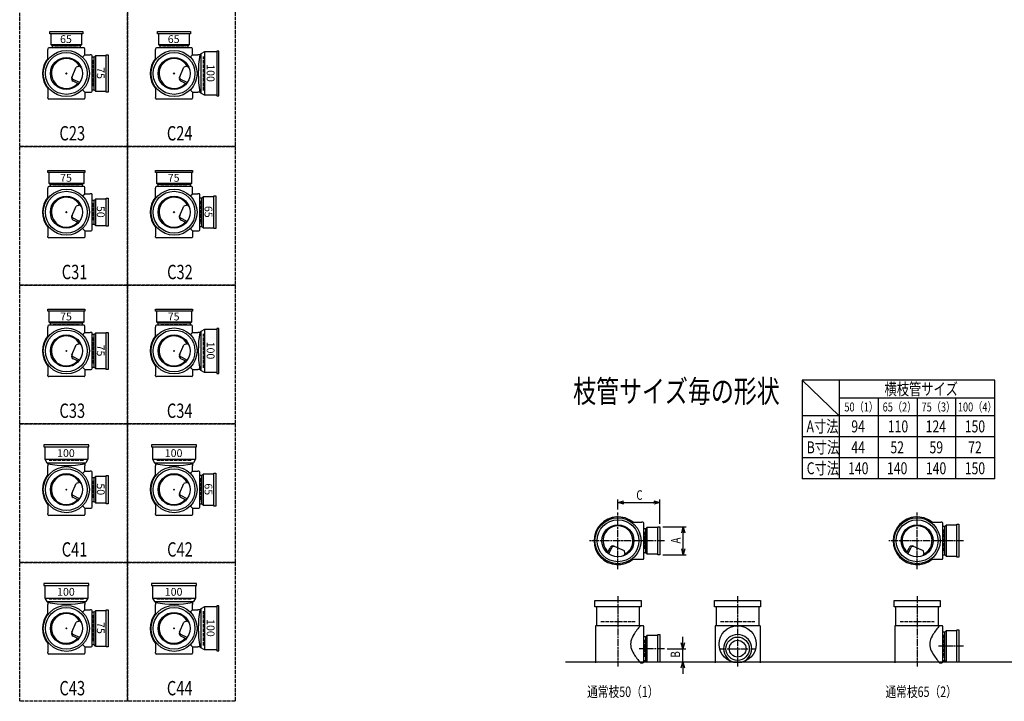
# Model space of a CAD drawing. Extents: x 0 to 12497, y -3712 to 772.
# Drawn here: x 0 to 3292, y -3712 to -1432 of the extents above; entities that cross this region are included whole.
import ezdxf

# ---------------------------------------------------------------- set-up
doc = ezdxf.new("R2010")
doc.units = 0
doc.header["$PDMODE"] = 35
doc.header["$PDSIZE"] = 2
doc.linetypes.add('ACAD_ISO02W100', pattern=[15, 12, -3])
doc.linetypes.add('ACAD_ISO08W100', pattern=[36, 24, -3, 6, -3])
doc.layers.get('0').update_dxf_attribs({"linetype": 'CONTINUOUS'})
for name, color, linetype in [('CENTER', 2, 'ACAD_ISO08W100'), ('DIM', 7, 'CONTINUOUS'), ('DOTS', 1, 'CONTINUOUS'), ('HIDDEN', 2, 'ACAD_ISO02W100'), ('OBJECT', 4, 'CONTINUOUS'), ('SLIM', 2, 'CONTINUOUS')]:
    doc.layers.add(name, color=color, linetype=linetype)
doc.styles.get("Standard").update_dxf_attribs({"font": 'simplex.shx', "width": 0.75, "bigfont": 'bigfont.shx'})

# ---------------------------------------------------------------- blocks, each defined once
blk = doc.blocks.new('*U23')
at = {"layer": 'SLIM'}
blk.add_text('75', height=26, rotation=270, dxfattribs=at).set_placement((258, -3447))
blk = doc.blocks.new('*U24')
at = {"layer": 'SLIM'}
blk.add_text('100', height=26, dxfattribs=at).set_placement((125, -3358.8))
blk = doc.blocks.new('*U25')
at = {"layer": 'SLIM'}
blk.add_text('100', height=26, rotation=270, dxfattribs=at).set_placement((625.3, -3437))
blk = doc.blocks.new('*U26')
at = {"layer": 'SLIM'}
blk.add_text('100', height=26, dxfattribs=at).set_placement((485, -3358.8))
blk = doc.blocks.new('*U27')
at = {"layer": 'SLIM'}
blk.add_text('65', height=26, rotation=270, dxfattribs=at).set_placement((618, -2983))
blk = doc.blocks.new('*U28')
at = {"layer": 'SLIM'}
blk.add_text('100', height=26, dxfattribs=at).set_placement((485, -2894.8))
blk = doc.blocks.new('*U29')
at = {"layer": 'SLIM'}
blk.add_text('50', height=26, rotation=270, dxfattribs=at).set_placement((258, -2983))
blk = doc.blocks.new('*U30')
at = {"layer": 'SLIM'}
blk.add_text('100', height=26, dxfattribs=at).set_placement((125, -2894.8))
blk = doc.blocks.new('*U31')
at = {"layer": 'SLIM'}
blk.add_text('75', height=26, rotation=270, dxfattribs=at).set_placement((258, -2519))
blk = doc.blocks.new('*U32')
at = {"layer": 'SLIM'}
blk.add_text('75', height=26, dxfattribs=at).set_placement((135, -2438))
blk = doc.blocks.new('*U33')
at = {"layer": 'SLIM'}
blk.add_text('100', height=26, rotation=270, dxfattribs=at).set_placement((625.3, -2509))
blk = doc.blocks.new('*U34')
at = {"layer": 'SLIM'}
blk.add_text('75', height=26, dxfattribs=at).set_placement((495, -2438))
blk = doc.blocks.new('*U35')
at = {"layer": 'SLIM'}
blk.add_text('65', height=26, rotation=270, dxfattribs=at).set_placement((618, -2055))
blk = doc.blocks.new('*U36')
at = {"layer": 'SLIM'}
blk.add_text('75', height=26, dxfattribs=at).set_placement((495, -1974))
blk = doc.blocks.new('*U37')
at = {"layer": 'SLIM'}
blk.add_text('50', height=26, rotation=270, dxfattribs=at).set_placement((258, -2055))
blk = doc.blocks.new('*U38')
at = {"layer": 'SLIM'}
blk.add_text('75', height=26, dxfattribs=at).set_placement((135, -1974))
blk = doc.blocks.new('*U39')
at = {"layer": 'SLIM'}
blk.add_text('75', height=26, rotation=270, dxfattribs=at).set_placement((258, -1591))
blk = doc.blocks.new('*U40')
at = {"layer": 'SLIM'}
blk.add_text('65', height=26, dxfattribs=at).set_placement((135, -1510))
blk = doc.blocks.new('*U41')
at = {"layer": 'SLIM'}
blk.add_text('100', height=26, rotation=270, dxfattribs=at).set_placement((625.3, -1581))
blk = doc.blocks.new('*U42')
at = {"layer": 'SLIM'}
blk.add_text('65', height=26, dxfattribs=at).set_placement((495, -1510))
blk = doc.blocks.new('_OPEN30')
at = {"color": 0, "linetype": 'BYBLOCK'}
for p, q in [((-1, 0.27), (0, 0)), ((0, 0), (-1, -0.27)), ((0, 0), (-1, 0))]:
    blk.add_line(p, q, dxfattribs=at)
blk = doc.blocks.new('*U55')
at = {"layer": 'DIM', "width": 0.75}
blk.add_text('A', height=32, rotation=90, dxfattribs=at).set_placement((2209.5, -3184.1))
blk = doc.blocks.new('*U56')
at = {"layer": 'DIM', "width": 0.75}
blk.add_text('B', height=32, rotation=90, dxfattribs=at).set_placement((2207.8, -3566))
blk = doc.blocks.new('*U57')
at = {"layer": 'DIM', "width": 0.75}
blk.add_text('C', height=32, dxfattribs=at).set_placement((2061.4, -3038.2))

msp = doc.modelspace()

# ---------------------------------------------------------------- linework, layer by layer
at = {"layer": 'CENTER'}
for p, q in [((2000, -3270), (2000, -3080)), ((3000, -3270), (3000, -3080)), ((2080, -3175), (1905, -3175)), ((2155, -3175), (2080, -3175)), ((3080, -3175), (2905, -3175)), ((3155, -3175), (3080, -3175)), ((2000, -3360), (2000, -3595)), ((2400, -3360), (2400, -3595)), ((3000, -3360), (3000, -3595)), ((2155, -3536), (2071, -3536)), ((2338, -3536), (2462, -3536)), ((3155, -3528), (3071, -3528))]:
    msp.add_line(p, q, dxfattribs=at)
at = {"layer": 'DIM'}
for p, q in [((2000, -3070), (2000, -3037.2)), ((2020, -3047.2), (2120, -3047.2)), ((2140, -3118), (2140, -3037.2)), ((2150, -3128), (2228.5, -3128)), ((2218.5, -3202), (2218.5, -3148)), ((2150, -3222), (2228.5, -3222)), ((2216.8, -3516), (2216.8, -3496)), ((2165, -3536), (2226.8, -3536)), ((2216.8, -3580), (2216.8, -3536)), ((2150, -3580), (2226.8, -3580)), ((2216.8, -3600), (2216.8, -3620))]:
    msp.add_line(p, q, dxfattribs=at)
at = {"layer": 'DOTS'}
for p in [(156, -1612), (516, -1612), (156, -2076), (516, -2076), (156, -2540), (516, -2540), (156, -3004), (516, -3004), (2000, -3175), (3000, -3175), (156, -3468), (516, -3468), (2000, -3580), (2400, -3580), (3000, -3580)]:
    msp.add_point(p, dxfattribs=at)
at = {"layer": 'HIDDEN'}
for p, q in [((118, -1524), (194, -1524)), ((478, -1524), (554, -1524)), ((244, -1567.5), (244, -1656.5)), ((614, -1669), (614, -1555)), ((111.5, -1988), (200.5, -1988)), ((471.5, -1988), (560.5, -1988)), ((604, -2038), (604, -2114)), ((244, -2046), (244, -2106)), ((111.5, -2452), (200.5, -2452)), ((471.5, -2452), (560.5, -2452)), ((244, -2495.5), (244, -2584.5)), ((614, -2597), (614, -2483)), ((213, -2906), (99, -2906)), ((573, -2906), (459, -2906)), ((244, -2974), (244, -3034)), ((604, -2966), (604, -3042)), ((2088, -3145), (2088, -3205)), ((3088, -3137), (3088, -3213)), ((213, -3370), (99, -3370)), ((573, -3370), (459, -3370)), ((614, -3525), (614, -3411)), ((244, -3423.5), (244, -3512.5)), ((1943, -3445), (2057, -3445)), ((2343, -3445), (2457, -3445)), ((2943, -3445), (3057, -3445)), ((2088, -3506), (2088, -3566)), ((3088, -3490), (3088, -3566))]:
    msp.add_line(p, q, dxfattribs=at)
for points in [[(0, -1392), (360, -1392), (360, -1856), (0, -1856)], [(360, -1392), (720, -1392), (720, -1856), (360, -1856)], [(0, -1856), (360, -1856), (360, -2320), (0, -2320)], [(360, -1856), (720, -1856), (720, -2320), (360, -2320)], [(0, -2320), (360, -2320), (360, -2784), (0, -2784)], [(360, -2320), (720, -2320), (720, -2784), (360, -2784)], [(0, -2784), (360, -2784), (360, -3248), (0, -3248)], [(360, -2784), (720, -2784), (720, -3248), (360, -3248)], [(0, -3248), (360, -3248), (360, -3712), (0, -3712)], [(360, -3248), (720, -3248), (720, -3712), (360, -3712)]]:
    msp.add_lwpolyline(points, close=True, dxfattribs=at)
at = {"layer": 'OBJECT'}
for p, q in [((101, -1479), (101, -1472)), ((101, -1472), (211, -1472)), ((211, -1479), (101, -1479)), ((104, -1479), (104, -1515)), ((208, -1515), (208, -1479)), ((211, -1472), (211, -1479)), ((461, -1479), (461, -1472)), ((461, -1472), (571, -1472)), ((571, -1479), (461, -1479)), ((464, -1479), (464, -1515)), ((568, -1515), (568, -1479)), ((571, -1472), (571, -1479)), ((94, -1529), (94, -1532)), ((94, -1566.3), (94, -1532)), ((215, -1526), (97, -1526)), ((104, -1515), (208, -1515)), ((104, -1515), (108.5, -1519)), ((108.5, -1519), (108.5, -1526)), ((203.5, -1519), (108.5, -1519)), ((208, -1515), (203.5, -1519)), ((203.5, -1526), (203.5, -1519)), ((218, -1532), (218, -1529)), ((218, -1550), (218, -1532)), ((454, -1529), (454, -1532)), ((454, -1566.3), (454, -1532)), ((575, -1526), (457, -1526)), ((464, -1515), (568, -1515)), ((464, -1515), (468.5, -1519)), ((468.5, -1519), (468.5, -1526)), ((563.5, -1519), (468.5, -1519)), ((568, -1515), (563.5, -1519)), ((563.5, -1526), (563.5, -1519)), ((578, -1532), (578, -1529)), ((578, -1550), (578, -1532)), ((606, -1546.5), (602, -1550)), ((617.5, -1540), (606, -1546.5)), ((606, -1546.5), (606, -1677.5)), ((617.5, -1540), (617.5, -1684)), ((659, -1540), (617.5, -1540)), ((666, -1537), (659, -1537)), ((659, -1537), (659, -1687)), ((666, -1687), (666, -1537)), ((210.4, -1557.6), (218, -1550)), ((218, -1550), (236, -1550)), ((239, -1550), (236, -1550)), ((242, -1671), (242, -1553)), ((249, -1557.5), (242, -1557.5)), ((253, -1553), (249, -1557.5)), ((249, -1666.5), (249, -1557.5)), ((289, -1553), (253, -1553)), ((253, -1553), (253, -1671)), ((289, -1550), (296, -1550)), ((289, -1674), (289, -1550)), ((296, -1550), (296, -1674)), ((570.4, -1557.6), (578, -1550)), ((578, -1550), (596, -1550)), ((602, -1550), (596, -1550)), ((174.2, -1625.2), (188.6, -1591.3)), ((199.8, -1587.9), (188.6, -1591.3)), ((534.2, -1625.2), (548.6, -1591.3)), ((559.8, -1587.9), (548.6, -1591.3)), ((199.9, -1642.6), (178.5, -1632.1)), ((196.7, -1646.7), (179.1, -1638.1)), ((559.9, -1642.6), (538.5, -1632.1)), ((556.7, -1646.7), (539.1, -1638.1)), ((94, -1657.7), (94, -1692)), ((210.4, -1666.4), (218, -1674)), ((218, -1674), (236, -1674)), ((218, -1674), (218, -1692)), ((236, -1674), (239, -1674)), ((242, -1666.5), (249, -1666.5)), ((253, -1671), (249, -1666.5)), ((253, -1671), (289, -1671)), ((296, -1674), (289, -1674)), ((454, -1657.7), (454, -1692)), ((570.4, -1666.4), (578, -1674)), ((578, -1674), (596, -1674)), ((578, -1674), (578, -1692)), ((602, -1674), (596, -1674)), ((606, -1677.5), (602, -1674)), ((617.5, -1684), (606, -1677.5)), ((94, -1695), (94, -1692)), ((215, -1698), (97, -1698)), ((218, -1692), (218, -1695)), ((454, -1695), (454, -1692)), ((575, -1698), (457, -1698)), ((578, -1692), (578, -1695)), ((659, -1684), (617.5, -1684)), ((659, -1687), (666, -1687)), ((94, -1943), (94, -1936)), ((94, -1936), (218, -1936)), ((218, -1936), (218, -1943)), ((454, -1943), (454, -1936)), ((454, -1936), (578, -1936)), ((578, -1936), (578, -1943)), ((218, -1943), (94, -1943)), ((97, -1943), (97, -1979)), ((215, -1979), (215, -1943)), ((578, -1943), (454, -1943)), ((457, -1943), (457, -1979)), ((575, -1979), (575, -1943)), ((94, -1993), (94, -1996)), ((94, -2030.3), (94, -1996)), ((97, -1979), (215, -1979)), ((97, -1979), (101.5, -1983)), ((215, -1990), (97, -1990)), ((101.5, -1983), (101.5, -1990)), ((210.5, -1983), (101.5, -1983)), ((215, -1979), (210.5, -1983)), ((210.5, -1990), (210.5, -1983)), ((218, -1996), (218, -1993)), ((218, -2014), (218, -1996)), ((454, -1993), (454, -1996)), ((454, -2030.3), (454, -1996)), ((457, -1979), (575, -1979)), ((457, -1979), (461.5, -1983)), ((575, -1990), (457, -1990)), ((461.5, -1983), (461.5, -1990)), ((570.5, -1983), (461.5, -1983)), ((575, -1979), (570.5, -1983)), ((570.5, -1990), (570.5, -1983)), ((578, -1996), (578, -1993)), ((578, -2014), (578, -1996)), ((210.4, -2021.6), (218, -2014)), ((218, -2014), (236, -2014)), ((239, -2014), (236, -2014)), ((242, -2135), (242, -2017)), ((249, -2036.5), (242, -2036.5)), ((253, -2032), (249, -2036.5)), ((249, -2115.5), (249, -2036.5)), ((289, -2032), (253, -2032)), ((253, -2032), (253, -2120)), ((289, -2029), (296, -2029)), ((289, -2123), (289, -2029)), ((296, -2029), (296, -2123)), ((570.4, -2021.6), (578, -2014)), ((578, -2014), (596, -2014)), ((599, -2014), (596, -2014)), ((602, -2135), (602, -2017)), ((609, -2028.5), (602, -2028.5)), ((613, -2024), (609, -2028.5)), ((609, -2123.5), (609, -2028.5)), ((649, -2024), (613, -2024)), ((613, -2024), (613, -2128)), ((649, -2021), (656, -2021)), ((649, -2131), (649, -2021)), ((656, -2021), (656, -2131)), ((174.2, -2089.2), (188.6, -2055.3)), ((199.8, -2051.9), (188.6, -2055.3)), ((534.2, -2089.2), (548.6, -2055.3)), ((559.8, -2051.9), (548.6, -2055.3)), ((199.9, -2106.6), (178.5, -2096.1)), ((196.7, -2110.7), (179.1, -2102.1)), ((559.9, -2106.6), (538.5, -2096.1)), ((556.7, -2110.7), (539.1, -2102.1)), ((94, -2121.7), (94, -2156)), ((210.4, -2130.4), (218, -2138)), ((218, -2138), (236, -2138)), ((218, -2138), (218, -2156)), ((236, -2138), (239, -2138)), ((242, -2115.5), (249, -2115.5)), ((253, -2120), (249, -2115.5)), ((253, -2120), (289, -2120)), ((296, -2123), (289, -2123)), ((454, -2121.7), (454, -2156)), ((570.4, -2130.4), (578, -2138)), ((578, -2138), (596, -2138)), ((578, -2138), (578, -2156)), ((596, -2138), (599, -2138)), ((602, -2123.5), (609, -2123.5)), ((613, -2128), (609, -2123.5)), ((613, -2128), (649, -2128)), ((656, -2131), (649, -2131)), ((94, -2159), (94, -2156)), ((215, -2162), (97, -2162)), ((218, -2156), (218, -2159)), ((454, -2159), (454, -2156)), ((575, -2162), (457, -2162)), ((578, -2156), (578, -2159)), ((94, -2407), (94, -2400)), ((94, -2400), (218, -2400)), ((218, -2400), (218, -2407)), ((454, -2407), (454, -2400)), ((454, -2400), (578, -2400)), ((578, -2400), (578, -2407)), ((218, -2407), (94, -2407)), ((97, -2407), (97, -2443)), ((215, -2443), (215, -2407)), ((578, -2407), (454, -2407)), ((457, -2407), (457, -2443)), ((575, -2443), (575, -2407)), ((94, -2457), (94, -2460)), ((94, -2494.3), (94, -2460)), ((97, -2443), (215, -2443)), ((97, -2443), (101.5, -2447)), ((215, -2454), (97, -2454)), ((101.5, -2447), (101.5, -2454)), ((210.5, -2447), (101.5, -2447)), ((215, -2443), (210.5, -2447)), ((210.5, -2454), (210.5, -2447)), ((218, -2460), (218, -2457)), ((218, -2478), (218, -2460)), ((454, -2457), (454, -2460)), ((454, -2494.3), (454, -2460)), ((457, -2443), (575, -2443)), ((457, -2443), (461.5, -2447)), ((575, -2454), (457, -2454)), ((461.5, -2447), (461.5, -2454)), ((570.5, -2447), (461.5, -2447)), ((575, -2443), (570.5, -2447)), ((570.5, -2454), (570.5, -2447)), ((578, -2460), (578, -2457)), ((578, -2478), (578, -2460)), ((617.5, -2468), (606, -2474.5)), ((617.5, -2468), (617.5, -2612)), ((659, -2468), (617.5, -2468)), ((666, -2465), (659, -2465)), ((659, -2465), (659, -2615)), ((666, -2615), (666, -2465)), ((210.4, -2485.6), (218, -2478)), ((218, -2478), (236, -2478)), ((239, -2478), (236, -2478)), ((242, -2599), (242, -2481)), ((249, -2485.5), (242, -2485.5)), ((253, -2481), (249, -2485.5)), ((249, -2594.5), (249, -2485.5)), ((289, -2481), (253, -2481)), ((253, -2481), (253, -2599)), ((289, -2478), (296, -2478)), ((289, -2602), (289, -2478)), ((296, -2478), (296, -2602)), ((570.4, -2485.6), (578, -2478)), ((578, -2478), (596, -2478)), ((602, -2478), (596, -2478)), ((606, -2474.5), (602, -2478)), ((606, -2474.5), (606, -2605.5)), ((174.2, -2553.2), (188.6, -2519.3)), ((199.8, -2515.9), (188.6, -2519.3)), ((534.2, -2553.2), (548.6, -2519.3)), ((559.8, -2515.9), (548.6, -2519.3)), ((199.9, -2570.6), (178.5, -2560.1)), ((196.7, -2574.7), (179.1, -2566.1)), ((559.9, -2570.6), (538.5, -2560.1)), ((556.7, -2574.7), (539.1, -2566.1)), ((94, -2585.7), (94, -2620)), ((210.4, -2594.4), (218, -2602)), ((242, -2594.5), (249, -2594.5)), ((253, -2599), (249, -2594.5)), ((253, -2599), (289, -2599)), ((454, -2585.7), (454, -2620)), ((570.4, -2594.4), (578, -2602)), ((94, -2623), (94, -2620)), ((215, -2626), (97, -2626)), ((218, -2602), (236, -2602)), ((218, -2602), (218, -2620)), ((218, -2620), (218, -2623)), ((236, -2602), (239, -2602)), ((296, -2602), (289, -2602)), ((454, -2623), (454, -2620)), ((575, -2626), (457, -2626)), ((578, -2602), (596, -2602)), ((578, -2602), (578, -2620)), ((578, -2620), (578, -2623)), ((602, -2602), (596, -2602)), ((606, -2605.5), (602, -2602)), ((617.5, -2612), (606, -2605.5)), ((659, -2612), (617.5, -2612)), ((659, -2615), (666, -2615)), ((81, -2854), (81, -2861)), ((231, -2854), (81, -2854)), ((81, -2861), (231, -2861)), ((84, -2861), (84, -2902.5)), ((228, -2861), (228, -2902.5)), ((231, -2861), (231, -2854)), ((441, -2854), (441, -2861)), ((591, -2854), (441, -2854)), ((441, -2861), (591, -2861)), ((444, -2861), (444, -2902.5)), ((588, -2861), (588, -2902.5)), ((591, -2861), (591, -2854)), ((84, -2902.5), (228, -2902.5)), ((84, -2902.5), (90.5, -2914)), ((90.5, -2914), (221.5, -2914)), ((90.5, -2914), (94, -2918)), ((94, -2918), (94, -2924)), ((94, -2958.3), (94, -2924)), ((221.5, -2914), (218, -2918)), ((218, -2918), (218, -2924)), ((218, -2942), (218, -2924)), ((228, -2902.5), (221.5, -2914)), ((444, -2902.5), (588, -2902.5)), ((444, -2902.5), (450.5, -2914)), ((450.5, -2914), (581.5, -2914)), ((450.5, -2914), (454, -2918)), ((454, -2918), (454, -2924)), ((454, -2958.3), (454, -2924)), ((581.5, -2914), (578, -2918)), ((578, -2918), (578, -2924)), ((578, -2942), (578, -2924)), ((588, -2902.5), (581.5, -2914)), ((210.4, -2949.6), (218, -2942)), ((218, -2942), (236, -2942)), ((239, -2942), (236, -2942)), ((242, -3063), (242, -2945)), ((253, -2960), (249, -2964.5)), ((289, -2960), (253, -2960)), ((253, -2960), (253, -3048)), ((289, -2957), (296, -2957)), ((289, -3051), (289, -2957)), ((296, -2957), (296, -3051)), ((570.4, -2949.6), (578, -2942)), ((578, -2942), (596, -2942)), ((599, -2942), (596, -2942)), ((602, -3063), (602, -2945)), ((609, -2956.5), (602, -2956.5)), ((613, -2952), (609, -2956.5)), ((609, -3051.5), (609, -2956.5)), ((649, -2952), (613, -2952)), ((613, -2952), (613, -3056)), ((649, -2949), (656, -2949)), ((649, -3059), (649, -2949)), ((656, -2949), (656, -3059)), ((174.2, -3017.2), (188.6, -2983.3)), ((199.8, -2979.9), (188.6, -2983.3)), ((249, -2964.5), (242, -2964.5)), ((249, -3043.5), (249, -2964.5)), ((534.2, -3017.2), (548.6, -2983.3)), ((559.8, -2979.9), (548.6, -2983.3)), ((199.9, -3034.6), (178.5, -3024.1)), ((559.9, -3034.6), (538.5, -3024.1)), ((94, -3049.7), (94, -3084)), ((196.7, -3038.7), (179.1, -3030.1)), ((210.4, -3058.4), (218, -3066)), ((242, -3043.5), (249, -3043.5)), ((253, -3048), (249, -3043.5)), ((253, -3048), (289, -3048)), ((296, -3051), (289, -3051)), ((454, -3049.7), (454, -3084)), ((556.7, -3038.7), (539.1, -3030.1)), ((570.4, -3058.4), (578, -3066)), ((602, -3051.5), (609, -3051.5)), ((613, -3056), (609, -3051.5)), ((613, -3056), (649, -3056)), ((656, -3059), (649, -3059)), ((94, -3087), (94, -3084)), ((215, -3090), (97, -3090)), ((218, -3066), (236, -3066)), ((218, -3066), (218, -3084)), ((218, -3084), (218, -3087)), ((236, -3066), (239, -3066)), ((454, -3087), (454, -3084)), ((575, -3090), (457, -3090)), ((578, -3066), (596, -3066)), ((578, -3066), (578, -3084)), ((578, -3084), (578, -3087)), ((596, -3066), (599, -3066)), ((2045.7, -3113), (2080, -3113)), ((2083, -3113), (2080, -3113)), ((2086, -3234), (2086, -3116)), ((3045.7, -3113), (3080, -3113)), ((3083, -3113), (3080, -3113)), ((3086, -3234), (3086, -3116)), ((3097, -3123), (3093, -3127.5)), ((3133, -3123), (3097, -3123)), ((3097, -3123), (3097, -3227)), ((3133, -3120), (3140, -3120)), ((3133, -3230), (3133, -3120)), ((3140, -3120), (3140, -3230)), ((2093, -3135.5), (2086, -3135.5)), ((2097, -3131), (2093, -3135.5)), ((2093, -3214.5), (2093, -3135.5)), ((2133, -3131), (2097, -3131)), ((2097, -3131), (2097, -3219)), ((2133, -3128), (2140, -3128)), ((2133, -3222), (2133, -3128)), ((2140, -3128), (2140, -3222)), ((3093, -3127.5), (3086, -3127.5)), ((3093, -3222.5), (3093, -3127.5)), ((1965.3, -3215.7), (1973.9, -3198.1)), ((1969.4, -3218.9), (1979.9, -3197.5)), ((1986.8, -3193.2), (2020.7, -3207.6)), ((2024.1, -3218.8), (2020.7, -3207.6)), ((2086, -3214.5), (2093, -3214.5)), ((2097, -3219), (2093, -3214.5)), ((2097, -3219), (2133, -3219)), ((2140, -3222), (2133, -3222)), ((2965.3, -3215.7), (2973.9, -3198.1)), ((2969.4, -3218.9), (2979.9, -3197.5)), ((2986.8, -3193.2), (3020.7, -3207.6)), ((3024.1, -3218.8), (3020.7, -3207.6)), ((3086, -3222.5), (3093, -3222.5)), ((3097, -3227), (3093, -3222.5)), ((2045.7, -3237), (2080, -3237)), ((2080, -3237), (2083, -3237)), ((3045.7, -3237), (3080, -3237)), ((3080, -3237), (3083, -3237)), ((3097, -3227), (3133, -3227)), ((3140, -3230), (3133, -3230)), ((81, -3318), (81, -3325)), ((231, -3318), (81, -3318)), ((231, -3325), (231, -3318)), ((441, -3318), (441, -3325)), ((591, -3318), (441, -3318)), ((591, -3325), (591, -3318)), ((81, -3325), (231, -3325)), ((84, -3325), (84, -3366.5)), ((228, -3325), (228, -3366.5)), ((441, -3325), (591, -3325)), ((444, -3325), (444, -3366.5)), ((588, -3325), (588, -3366.5)), ((84, -3366.5), (228, -3366.5)), ((84, -3366.5), (90.5, -3378)), ((90.5, -3378), (221.5, -3378)), ((90.5, -3378), (94, -3382)), ((94, -3382), (94, -3388)), ((94, -3422.3), (94, -3388)), ((221.5, -3378), (218, -3382)), ((218, -3382), (218, -3388)), ((218, -3406), (218, -3388)), ((228, -3366.5), (221.5, -3378)), ((444, -3366.5), (588, -3366.5)), ((444, -3366.5), (450.5, -3378)), ((450.5, -3378), (581.5, -3378)), ((450.5, -3378), (454, -3382)), ((454, -3382), (454, -3388)), ((454, -3422.3), (454, -3388)), ((581.5, -3378), (578, -3382)), ((578, -3382), (578, -3388)), ((578, -3406), (578, -3388)), ((588, -3366.5), (581.5, -3378)), ((1923, -3396), (1923, -3375)), ((1923, -3375), (2077, -3375)), ((2077, -3375), (2077, -3396)), ((2323, -3396), (2323, -3375)), ((2323, -3375), (2477, -3375)), ((2477, -3375), (2477, -3396)), ((2923, -3396), (2923, -3375)), ((2923, -3375), (3077, -3375)), ((3077, -3375), (3077, -3396)), ((210.4, -3413.6), (218, -3406)), ((218, -3406), (236, -3406)), ((239, -3406), (236, -3406)), ((242, -3527), (242, -3409)), ((249, -3413.5), (242, -3413.5)), ((253, -3409), (249, -3413.5)), ((249, -3522.5), (249, -3413.5)), ((289, -3409), (253, -3409)), ((253, -3409), (253, -3527)), ((289, -3406), (296, -3406)), ((289, -3530), (289, -3406)), ((296, -3406), (296, -3530)), ((570.4, -3413.6), (578, -3406)), ((578, -3406), (596, -3406)), ((602, -3406), (596, -3406)), ((606, -3402.5), (602, -3406)), ((617.5, -3396), (606, -3402.5)), ((606, -3402.5), (606, -3533.5)), ((617.5, -3396), (617.5, -3540)), ((659, -3396), (617.5, -3396)), ((666, -3393), (659, -3393)), ((659, -3393), (659, -3543)), ((666, -3543), (666, -3393)), ((2077, -3396), (1923, -3396)), ((1928, -3396), (1928, -3459)), ((2072, -3459), (2072, -3396)), ((2477, -3396), (2323, -3396)), ((2328, -3396), (2328, -3459)), ((2472, -3459), (2472, -3396)), ((3077, -3396), (2923, -3396)), ((2928, -3396), (2928, -3459)), ((3072, -3459), (3072, -3396)), ((174.2, -3481.2), (188.6, -3447.3)), ((199.8, -3443.9), (188.6, -3447.3)), ((534.2, -3481.2), (548.6, -3447.3)), ((559.8, -3443.9), (548.6, -3447.3)), ((199.9, -3498.6), (178.5, -3488.1)), ((559.9, -3498.6), (538.5, -3488.1)), ((1925, -3459), (1925, -3583)), ((2080, -3459), (1925, -3459)), ((2083, -3459), (2080, -3459)), ((2086, -3580), (2086, -3462)), ((2325, -3459), (2325, -3583)), ((2475, -3459), (2325, -3459)), ((2475, -3459), (2475, -3583)), ((2925, -3459), (2925, -3583)), ((3080, -3459), (2925, -3459)), ((3083, -3459), (3080, -3459)), ((3086, -3580), (3086, -3462)), ((3093, -3480.5), (3086, -3480.5)), ((3097, -3476), (3093, -3480.5)), ((3093, -3575.5), (3093, -3480.5)), ((3133, -3476), (3097, -3476)), ((3097, -3476), (3097, -3580)), ((3133, -3473), (3140, -3473)), ((3133, -3580), (3133, -3473)), ((3140, -3473), (3140, -3580)), ((94, -3513.7), (94, -3548)), ((196.7, -3502.7), (179.1, -3494.1)), ((454, -3513.7), (454, -3548)), ((556.7, -3502.7), (539.1, -3494.1)), ((2093, -3496.5), (2086, -3496.5)), ((2097, -3492), (2093, -3496.5)), ((2093, -3575.5), (2093, -3496.5)), ((2133, -3492), (2097, -3492)), ((2097, -3492), (2097, -3580)), ((2133, -3489), (2140, -3489)), ((2133, -3580), (2133, -3489)), ((2140, -3489), (2140, -3580)), ((94, -3551), (94, -3548)), ((215, -3554), (97, -3554)), ((210.4, -3522.4), (218, -3530)), ((218, -3530), (236, -3530)), ((218, -3530), (218, -3548)), ((218, -3548), (218, -3551)), ((236, -3530), (239, -3530)), ((242, -3522.5), (249, -3522.5)), ((253, -3527), (249, -3522.5)), ((253, -3527), (289, -3527)), ((296, -3530), (289, -3530)), ((454, -3551), (454, -3548)), ((575, -3554), (457, -3554)), ((570.4, -3522.4), (578, -3530)), ((578, -3530), (596, -3530)), ((578, -3530), (578, -3548)), ((578, -3548), (578, -3551)), ((602, -3530), (596, -3530)), ((606, -3533.5), (602, -3530)), ((617.5, -3540), (606, -3533.5)), ((659, -3540), (617.5, -3540)), ((659, -3543), (666, -3543)), ((1825, -3580), (5575, -3580)), ((2075, -3583), (2080, -3583)), ((2080, -3583), (2083, -3583)), ((2086, -3575.5), (2093, -3575.5)), ((2097, -3580), (2093, -3575.5)), ((2097, -3580), (2140, -3580)), ((2383.5, -3580), (2416.5, -3580)), ((3075, -3583), (3080, -3583)), ((3080, -3583), (3083, -3583)), ((3086, -3575.5), (3093, -3575.5)), ((3097, -3580), (3093, -3575.5)), ((3097, -3580), (3140, -3580))]:
    msp.add_line(p, q, dxfattribs=at)
for centre, radius in [((156, -1612), 77), ((156, -1612), 70), ((516, -1612), 77), ((516, -1612), 70), ((156, -1612), 53.5), ((516, -1612), 53.5), ((156, -2076), 77), ((156, -2076), 70), ((516, -2076), 77), ((516, -2076), 70), ((156, -2076), 53.5), ((516, -2076), 53.5), ((156, -2540), 77), ((516, -2540), 77), ((156, -2540), 70), ((156, -2540), 53.5), ((516, -2540), 70), ((516, -2540), 53.5), ((156, -3004), 77), ((516, -3004), 77), ((156, -3004), 70), ((156, -3004), 53.5), ((516, -3004), 70), ((516, -3004), 53.5), ((2000, -3175), 77), ((2000, -3175), 70), ((2000, -3175), 53.5), ((3000, -3175), 77), ((3000, -3175), 70), ((3000, -3175), 53.5), ((156, -3468), 77), ((156, -3468), 70), ((156, -3468), 53.5), ((516, -3468), 77), ((516, -3468), 70), ((516, -3468), 53.5), ((2400, -3521), 62), ((2400, -3536), 39), ((2400, -3536), 28)]:
    msp.add_circle(centre, radius, dxfattribs=at)
for centre, radius, start, end in [((97, -1529), 3, 90, 180), ((215, -1529), 3, 0, 90), ((457, -1529), 3, 90, 180), ((575, -1529), 3, 0, 90), ((156, -1612), 80, 140.805, 219.195), ((156, -1612), 50, 28.8199, 318.5238), ((239, -1553), 3, 0, 90), ((516, -1612), 80, 140.805, 219.195), ((516, -1612), 50, 28.8199, 318.5238), ((983.9, -1612), 386.9, 170.7787, 189.2213), ((163.1, -1635.4), 60, 44.0702, 52.3394), ((523.1, -1635.4), 60, 44.0702, 52.3394), ((183.4, -1629.1), 10, 157.0668, 244.0147), ((181.6, -1625.9), 7, 157.0668, 244.0147), ((543.4, -1629.1), 10, 157.0668, 244.0147), ((541.6, -1625.9), 7, 157.0668, 244.0147), ((239, -1671), 3, 270, 0), ((97, -1695), 3, 180, 270), ((215, -1695), 3, 270, 0), ((457, -1695), 3, 180, 270), ((575, -1695), 3, 270, 0), ((97, -1993), 3, 90, 180), ((215, -1993), 3, 0, 90), ((457, -1993), 3, 90, 180), ((575, -1993), 3, 0, 90), ((156, -2076), 80, 140.805, 219.195), ((156, -2076), 50, 28.8199, 318.5238), ((239, -2017), 3, 0, 90), ((516, -2076), 80, 140.805, 219.195), ((516, -2076), 50, 28.8199, 318.5238), ((599, -2017), 3, 0, 90), ((163.1, -2099.4), 60, 44.0702, 52.3394), ((523.1, -2099.4), 60, 44.0702, 52.3394), ((183.4, -2093.1), 10, 157.0668, 244.0147), ((181.6, -2089.9), 7, 157.0668, 244.0147), ((543.4, -2093.1), 10, 157.0668, 244.0147), ((541.6, -2089.9), 7, 157.0668, 244.0147), ((239, -2135), 3, 270, 0), ((599, -2135), 3, 270, 0), ((97, -2159), 3, 180, 270), ((215, -2159), 3, 270, 0), ((457, -2159), 3, 180, 270), ((575, -2159), 3, 270, 0), ((97, -2457), 3, 90, 180), ((215, -2457), 3, 0, 90), ((457, -2457), 3, 90, 180), ((575, -2457), 3, 0, 90), ((156, -2540), 80, 140.805, 219.195), ((156, -2540), 50, 28.8199, 318.5238), ((239, -2481), 3, 0, 90), ((516, -2540), 80, 140.805, 219.195), ((516, -2540), 50, 28.8199, 318.5238), ((983.9, -2540), 386.9, 170.7787, 189.2213), ((163.1, -2563.4), 60, 44.0702, 52.3394), ((523.1, -2563.4), 60, 44.0702, 52.3394), ((183.4, -2557.1), 10, 157.0668, 244.0147), ((181.6, -2553.9), 7, 157.0668, 244.0147), ((543.4, -2557.1), 10, 157.0668, 244.0147), ((541.6, -2553.9), 7, 157.0668, 244.0147), ((239, -2599), 3, 270, 0), ((97, -2623), 3, 180, 270), ((215, -2623), 3, 270, 0), ((457, -2623), 3, 180, 270), ((575, -2623), 3, 270, 0), ((156, -2536.1), 386.9, 260.7787, 279.2213), ((516, -2536.1), 386.9, 260.7787, 279.2213), ((156, -3004), 80, 140.805, 219.195), ((156, -3004), 50, 28.8199, 318.5238), ((239, -2945), 3, 0, 90), ((516, -3004), 80, 140.805, 219.195), ((516, -3004), 50, 28.8199, 318.5238), ((599, -2945), 3, 0, 90), ((163.1, -3027.4), 60, 44.0702, 52.3394), ((523.1, -3027.4), 60, 44.0702, 52.3394), ((183.4, -3021.1), 10, 157.0668, 244.0147), ((181.6, -3017.9), 7, 157.0668, 244.0147), ((543.4, -3021.1), 10, 157.0668, 244.0147), ((541.6, -3017.9), 7, 157.0668, 244.0147), ((97, -3087), 3, 180, 270), ((215, -3087), 3, 270, 0), ((239, -3063), 3, 270, 0), ((457, -3087), 3, 180, 270), ((575, -3087), 3, 270, 0), ((599, -3063), 3, 270, 0), ((2000, -3175), 80, 50.805, 309.195), ((2000, -3175), 50, 298.8199, 228.5238), ((2083, -3116), 3, 0, 90), ((3000, -3175), 80, 50.805, 309.195), ((3000, -3175), 50, 298.8199, 228.5238), ((3083, -3116), 3, 0, 90), ((1982.9, -3202.4), 10, 67.0668, 154.0147), ((2982.9, -3202.4), 10, 67.0668, 154.0147), ((1986.1, -3200.6), 7, 67.0668, 154.0147), ((1976.6, -3182.1), 60, 314.0702, 322.3394), ((2986.1, -3200.6), 7, 67.0668, 154.0147), ((2976.6, -3182.1), 60, 314.0702, 322.3394), ((2083, -3234), 3, 270, 0), ((3083, -3234), 3, 270, 0), ((156, -3000.1), 386.9, 260.7787, 279.2213), ((516, -3000.1), 386.9, 260.7787, 279.2213), ((156, -3468), 80, 140.805, 219.195), ((156, -3468), 50, 28.8199, 318.5238), ((239, -3409), 3, 0, 90), ((516, -3468), 80, 140.805, 219.195), ((516, -3468), 50, 28.8199, 318.5238), ((983.9, -3468), 386.9, 170.7787, 189.2213), ((163.1, -3491.4), 60, 44.0702, 52.3394), ((523.1, -3491.4), 60, 44.0702, 52.3394), ((183.4, -3485.1), 10, 157.0668, 244.0147), ((181.6, -3481.9), 7, 157.0668, 244.0147), ((543.4, -3485.1), 10, 157.0668, 244.0147), ((541.6, -3481.9), 7, 157.0668, 244.0147), ((2118.8, -3530.9), 78.1, 147.4552, 164.6637), ((2200.7, -3574.4), 170.6, 137.4413, 149.9195), ((2083, -3462), 3, 0, 90), ((3118.8, -3530.9), 78.1, 147.4552, 164.6637), ((3200.7, -3574.4), 170.6, 137.4413, 149.9195), ((3083, -3462), 3, 0, 90), ((2085.8, -3521), 43.6, 165.6885, 194.3115), ((2400, -3536), 47, 290.582, 249.418), ((3085.8, -3521), 43.6, 165.6885, 194.3115), ((97, -3551), 3, 180, 270), ((215, -3551), 3, 270, 0), ((239, -3527), 3, 270, 0), ((457, -3551), 3, 180, 270), ((575, -3551), 3, 270, 0), ((2118.8, -3511.1), 78.1, 195.3363, 212.5448), ((2200.7, -3467.6), 170.6, 210.0805, 222.5587), ((3118.8, -3511.1), 78.1, 195.3363, 212.5448), ((3200.7, -3467.6), 170.6, 210.0805, 222.5587), ((2083, -3580), 3, 270, 0), ((3083, -3580), 3, 270, 0)]:
    msp.add_arc(centre, radius, start, end, dxfattribs=at)
at = {"layer": 'SLIM'}
for p, q in [((2616, -2637.5), (2616, -2967.5)), ((3260, -2637.5), (2616, -2637.5)), ((2740, -2757.5), (2616, -2637.5)), ((2740, -2637.5), (2740, -2967.5)), ((3260, -2967.5), (3260, -2637.5)), ((3260, -2697.5), (2740, -2697.5)), ((2870, -2697.5), (2870, -2967.5)), ((3000, -2697.5), (3000, -2967.5)), ((3130, -2967.5), (3130, -2697.5)), ((3260, -2757.5), (2616, -2757.5)), ((3260, -2827.5), (2616, -2827.5)), ((3260, -2897.5), (2616, -2897.5)), ((3260, -2967.5), (2616, -2967.5))]:
    msp.add_line(p, q, dxfattribs=at)

# ---------------------------------------------------------------- block references
at = {"layer": 'DIM', "xscale": 20, "yscale": 20, "zscale": 20}
for p, rotation in [((2000, -3047.2), 180), ((2218.5, -3128), 90), ((2218.5, -3222), 270), ((2216.8, -3536), 270), ((2216.8, -3580), 90)]:
    msp.add_blockref('_OPEN30', p, dxfattribs=dict(at, rotation=rotation))
msp.add_blockref('_OPEN30', (2140, -3047.2), dxfattribs=at)
at = {"layer": 'OBJECT'}
for name in ['*U40', '*U42', '*U39', '*U41', '*U38', '*U36', '*U37', '*U35', '*U32', '*U34', '*U31', '*U33', '*U30', '*U28', '*U29', '*U27', '*U57', '*U55', '*U24', '*U26', '*U23', '*U25', '*U56']:
    msp.add_blockref(name, (0, 0), dxfattribs=at)

# ---------------------------------------------------------------- texts
at = {"layer": 'SLIM', "width": 0.75}
for s, height, p in [('C23', 48, (132.9, -1836)), ('C24', 48, (492, -1836)), ('C31', 48, (140.6, -2300)), ('C32', 48, (492.9, -2300)), ('枝管サイズ毎の形状', 75, (1850, -2712.5)), ('横枝管サイズ', 40, (2891, -2687.5)), ('C33', 48, (132.9, -2764)), ('C34', 48, (492, -2764)), ('50（1）', 30, (2757, -2742.5)), ('65（2）', 30, (2884.9, -2742.5)), ('75（3）', 30, (3014.9, -2742.5)), ('100（4）', 30, (3136.3, -2742.5)), ('A寸法', 40, (2630.3, -2812.5)), ('94', 40, (2780, -2812.5)), ('110', 40, (2902.1, -2812.5)), ('124', 40, (3028.6, -2812.5)), ('150', 40, (3159.3, -2812.5)), ('B寸法', 40, (2631, -2882.5)), ('44', 40, (2780, -2882.5)), ('52', 40, (2910.7, -2882.5)), ('59', 40, (3041.4, -2882.5)), ('72', 40, (3170.7, -2882.5)), ('C寸法', 40, (2631, -2952.5)), ('140', 40, (2769.3, -2952.5)), ('140', 40, (2899.3, -2952.5)), ('140', 40, (3029.3, -2952.5)), ('150', 40, (3159.3, -2952.5)), ('C41', 48, (140.6, -3228)), ('C42', 48, (492.9, -3228)), ('C43', 48, (132.9, -3692)), ('C44', 48, (492, -3692)), ('通常枝50（1）', 35, (1896.8, -3697.5)), ('通常枝65（2）', 35, (2894.2, -3697.5))]:
    msp.add_text(s, height=height, dxfattribs=at).set_placement(p)

doc.saveas('drawing.dxf')
